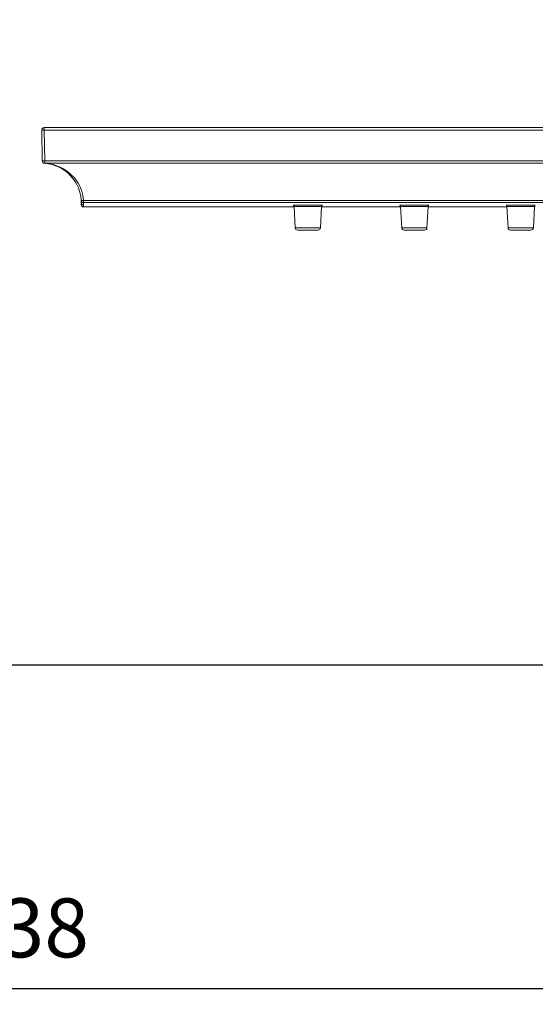
# Model space of a CAD drawing. Units: inches. Extents: x -44 to 847, y -189 to 441.
# Drawn here: x 528 to 593, y -74 to 52 of the extents above; entities that cross this region are included whole.
import ezdxf

# ---------------------------------------------------------------- set-up
doc = ezdxf.new("R2010")
doc.units = ezdxf.units.IN
doc.header["$MEASUREMENT"] = 0
doc.layers.add('寸法', color=3, linetype='Continuous', lineweight=20)
doc.layers.add('細線', color=7, linetype='Continuous', lineweight=9)
doc.styles.add('japanese', font='romans.shx', dxfattribs={"bigfont": 'bigfont.shx'})
doc.dimstyles.new('KIHON1対3', dxfattribs={"dimscale": 10, "dimtxt": 0.75, "dimasz": 0.75, "dimexe": 0, "dimexo": 0.6, "dimgap": 0.3, "dimtad": 1, "dimdec": 0, "dimdsep": 46, "dimtxsty": 'japanese', "dimblk": 'OPEN30', "dimcen": 2.5, "dimadec": 0, "dimazin": 0, "dimtfac": 1, "dimtdec": 0, "dimtmove": 0, "dimatfit": 0, "dimfxl": 1, "dimarcsym": 0})

# ---------------------------------------------------------------- blocks, each defined once
blk = doc.blocks.new('_Open30')
at = {"color": 0, "linetype": 'ByBlock', "lineweight": -2}
for p, q in [((-1, 0.268), (0, 0)), ((0, 0), (-1, -0.268)), ((0, 0), (-1, 0))]:
    blk.add_line(p, q, dxfattribs=at)
blk = doc.blocks.new('*D10')
at = {"layer": 'Defpoints', "color": 0}
for p in [(308.73, 51.68), (638.74, 27.86), (638.74, -30.41)]:
    blk.add_point(p, dxfattribs=at)
at = {"layer": '寸法', "color": 0, "lineweight": -2}
for p, q in [((308.73, 45.68), (308.73, -30.41)), ((638.74, 21.86), (638.74, -30.41)), ((316.23, -30.41), (631.24, -30.41))]:
    blk.add_line(p, q, dxfattribs=at)
at = {"layer": '寸法', "color": 0, "lineweight": -2, "xscale": 7.5, "yscale": 7.5, "zscale": 7.5, "rotation": 180}
blk.add_blockref('_Open30', (308.73, -30.41), dxfattribs=at)
at = {"layer": '寸法', "color": 0, "lineweight": -2, "xscale": 7.5, "yscale": 7.5, "zscale": 7.5}
blk.add_blockref('_Open30', (638.74, -30.41), dxfattribs=at)
at = {"layer": '寸法', "color": 0, "insert": (473.74, -23.66), "char_height": 7.5, "attachment_point": 5, "style": 'japanese'}
blk.add_mtext('330', dxfattribs=at)
blk = doc.blocks.new('*D11')
at = {"layer": 'Defpoints', "color": 0}
for p in [(308.73, 51.68), (747.07, 37.63), (747.07, -71.63)]:
    blk.add_point(p, dxfattribs=at)
at = {"layer": '寸法', "color": 0, "lineweight": -2}
for p, q in [((308.73, 45.68), (308.73, -71.63)), ((747.07, 31.63), (747.07, -71.63)), ((316.23, -71.63), (739.57, -71.63))]:
    blk.add_line(p, q, dxfattribs=at)
at = {"layer": '寸法', "color": 0, "lineweight": -2, "xscale": 7.5, "yscale": 7.5, "zscale": 7.5, "rotation": 180}
blk.add_blockref('_Open30', (308.73, -71.63), dxfattribs=at)
at = {"layer": '寸法', "color": 0, "lineweight": -2, "xscale": 7.5, "yscale": 7.5, "zscale": 7.5}
blk.add_blockref('_Open30', (747.07, -71.63), dxfattribs=at)
at = {"layer": '寸法', "color": 0, "insert": (527.9, -64.88), "char_height": 7.5, "attachment_point": 5, "style": 'japanese'}
blk.add_mtext('438', dxfattribs=at)

msp = doc.modelspace()

# ---------------------------------------------------------------- linework, layer by layer
at = {"layer": '細線'}
for points in [[(530.42, 37.63), (530.48, 33.71)], [(530.72, 37.94), (746.76, 37.94)], [(530.72, 37.93), (530.72, 37.63)], [(530.72, 37.63), (746.77, 37.63)], [(530.72, 37.63), (530.79, 33.7)], [(746.69, 33.7), (530.79, 33.7)], [(530.79, 33.41), (530.79, 33.7)], [(746.69, 33.41), (530.79, 33.41)], [(535.43, 28.41), (535.43, 28.16)], [(741.77, 28.68), (535.72, 28.68)], [(535.72, 28.4), (535.72, 28.68)], [(741.77, 28.4), (535.72, 28.4)], [(535.73, 28.1), (535.72, 28.4)], [(535.73, 28.1), (535.73, 27.85)], [(535.73, 27.86), (562.41, 27.86)], [(562.51, 28.07), (562.51, 27.91)], [(566.02, 27.91), (562.51, 27.91)], [(562.51, 27.91), (562.66, 25.18)], [(566.02, 27.91), (565.87, 25.18)], [(566.02, 28.07), (566.02, 27.91)], [(566.12, 27.86), (575.95, 27.86)], [(576.05, 28.07), (576.05, 27.91)], [(579.56, 27.91), (576.05, 27.91)], [(576.05, 27.91), (576.2, 25.18)], [(579.56, 27.91), (579.41, 25.18)], [(579.56, 28.07), (579.56, 27.91)], [(579.66, 27.86), (589.49, 27.86)], [(589.59, 28.07), (589.59, 27.91)], [(593.1, 27.91), (589.59, 27.91)], [(589.59, 27.91), (589.74, 25.18)], [(593.1, 28.07), (593.1, 27.91), (592.95, 25.18)], [(565.87, 25.18), (562.66, 25.18)], [(579.41, 25.18), (576.2, 25.18)], [(592.95, 25.18), (589.74, 25.18)], [(565.57, 24.9), (562.96, 24.9)], [(579.11, 24.9), (576.5, 24.9)], [(592.65, 24.9), (590.04, 24.9)]]:
    msp.add_lwpolyline(points, dxfattribs=at)
for points, knots in [([(530.41, 37.63), (530.41, 37.63), (530.42, 37.63), (530.42, 37.63), (530.5, 37.63), (530.6, 37.63), (530.69, 37.63), (530.69, 37.63), (530.71, 37.63), (530.71, 37.63)], [0, 0, 0, 0, 1, 1, 1, 2, 2, 2, 3, 3, 3, 3]), ([(530.72, 37.93), (530.72, 37.93), (530.72, 37.93), (530.72, 37.93), (530.55, 37.93), (530.42, 37.8), (530.42, 37.63), (530.42, 37.63), (530.42, 37.63), (530.42, 37.63)], [0, 0, 0, 0, 1, 1, 1, 2, 2, 2, 3, 3, 3, 3]), ([(530.78, 33.7), (530.78, 33.7), (530.76, 33.7), (530.76, 33.7), (530.67, 33.7), (530.57, 33.7), (530.48, 33.7), (530.48, 33.7), (530.48, 33.7), (530.48, 33.7), (530.48, 33.7), (530.48, 33.7), (530.48, 33.7)], [0, 0, 0, 0, 1, 1, 1, 2, 2, 2, 3, 3, 3, 4, 4, 4, 4]), ([(530.49, 33.7), (530.49, 33.7), (530.49, 33.7), (530.49, 33.7), (530.49, 33.55), (530.61, 33.42), (530.76, 33.41)], [0, 0, 0, 0, 1, 1, 1, 2, 2, 2, 2]), ([(535.43, 28.41), (535.43, 28.41), (535.43, 28.41), (535.43, 28.41), (535.43, 31.03), (533.4, 33.21), (530.78, 33.41)], [0, 0, 0, 0, 1, 1, 1, 2, 2, 2, 2]), ([(530.78, 33.41), (530.78, 33.41), (530.95, 33.4), (530.95, 33.4), (532.21, 33.28), (533.41, 32.73), (534.3, 31.82), (534.3, 31.82), (534.6, 31.49), (534.6, 31.49)], [0, 0, 0, 0, 1, 1, 1, 2, 2, 2, 3, 3, 3, 3]), ([(534.6, 31.49), (534.6, 31.49), (534.66, 31.41), (534.66, 31.41), (535.22, 30.71), (535.58, 29.88), (535.69, 28.99), (535.69, 28.99), (535.72, 28.69), (535.72, 28.69)], [0, 0, 0, 0, 1, 1, 1, 2, 2, 2, 3, 3, 3, 3]), ([(535.72, 28.69), (535.72, 28.69), (535.69, 28.68), (535.69, 28.68), (535.61, 28.68), (535.5, 28.67), (535.42, 28.68), (535.42, 28.68), (535.42, 28.69), (535.42, 28.69)], [0, 0, 0, 0, 1, 1, 1, 2, 2, 2, 3, 3, 3, 3]), ([(535.42, 28.68), (535.42, 28.68), (535.42, 28.68), (535.42, 28.68), (535.43, 28.52), (535.56, 28.4), (535.72, 28.4), (535.72, 28.4), (535.72, 28.4), (535.72, 28.4)], [0, 0, 0, 0, 1, 1, 1, 2, 2, 2, 3, 3, 3, 3]), ([(535.43, 28.4), (535.43, 28.4), (535.43, 28.4), (535.43, 28.4), (535.43, 28.24), (535.56, 28.1), (535.73, 28.1)], [0, 0, 0, 0, 1, 1, 1, 2, 2, 2, 2]), ([(535.43, 28.15), (535.43, 28.15), (535.43, 28.15), (535.43, 28.15), (535.43, 27.99), (535.56, 27.85), (535.73, 27.85)], [0, 0, 0, 0, 1, 1, 1, 2, 2, 2, 2]), ([(562.4, 27.97), (562.4, 27.97), (562.4, 27.97), (562.4, 27.97), (562.43, 27.98), (562.46, 27.97), (562.49, 27.98), (562.49, 27.98), (562.5, 27.98), (562.5, 27.98)], [0, 0, 0, 0, 1, 1, 1, 2, 2, 2, 3, 3, 3, 3]), ([(562.4, 27.91), (562.4, 27.91), (562.4, 27.91), (562.4, 27.91), (562.43, 27.91), (562.46, 27.91), (562.49, 27.91), (562.49, 27.91), (562.5, 27.91), (562.5, 27.91)], [0, 0, 0, 0, 1, 1, 1, 2, 2, 2, 3, 3, 3, 3]), ([(562.4, 27.87), (562.4, 27.87), (562.4, 27.87), (562.4, 27.87), (562.43, 27.87), (562.47, 27.87), (562.5, 27.87), (562.5, 27.87), (562.51, 27.87), (562.51, 27.87)], [0, 0, 0, 0, 1, 1, 1, 2, 2, 2, 3, 3, 3, 3]), ([(562.51, 27.87), (562.51, 27.87), (562.5, 27.87), (562.5, 27.87), (562.47, 27.87), (562.44, 27.87), (562.4, 27.87), (562.4, 27.87), (562.4, 27.87), (562.4, 27.87)], [0, 0, 0, 0, 1, 1, 1, 2, 2, 2, 3, 3, 3, 3]), ([(562.4, 27.85), (562.4, 27.85), (562.41, 27.85), (562.41, 27.85), (562.44, 27.85), (562.47, 27.85), (562.5, 27.85), (562.5, 27.85), (562.51, 27.85), (562.51, 27.85)], [0, 0, 0, 0, 1, 1, 1, 2, 2, 2, 3, 3, 3, 3]), ([(562.41, 28.06), (562.41, 28.06), (562.41, 28.06), (562.41, 28.06), (562.41, 28.06), (562.41, 28.06), (562.41, 28.06), (562.41, 28.06), (562.41, 28.06), (562.41, 28.06), (562.46, 28.07), (562.5, 28.07), (562.55, 28.07), (562.55, 28.07), (562.58, 28.07), (562.58, 28.07), (562.58, 28.07), (562.63, 28.07), (562.63, 28.07), (562.93, 28.08), (563.24, 28.08), (563.55, 28.08), (563.55, 28.08), (563.9, 28.08), (563.9, 28.08), (563.9, 28.08), (564.62, 28.08), (564.62, 28.08), (564.62, 28.08), (564.97, 28.08), (564.97, 28.08), (565.28, 28.08), (565.59, 28.08), (565.9, 28.07), (565.9, 28.07), (565.94, 28.07), (565.94, 28.07), (565.94, 28.07), (565.98, 28.07), (565.98, 28.07), (566.02, 28.07), (566.07, 28.07), (566.11, 28.06), (566.11, 28.06), (566.11, 28.06), (566.11, 28.06), (566.11, 28.06), (566.12, 28.06), (566.12, 28.06), (566.12, 28.06), (566.12, 28.06), (566.12, 28.06)], [0, 0, 0, 0, 1, 1, 1, 2, 2, 2, 3, 3, 3, 4, 4, 4, 5, 5, 5, 6, 6, 6, 7, 7, 7, 8, 8, 8, 9, 9, 9, 10, 10, 10, 11, 11, 11, 12, 12, 12, 13, 13, 13, 14, 14, 14, 15, 15, 15, 16, 16, 16, 17, 17, 17, 17]), ([(562.51, 28.06), (562.51, 28.06), (562.5, 28.06), (562.5, 28.06), (562.47, 28.06), (562.44, 28.06), (562.41, 28.06)], [0, 0, 0, 0, 1, 1, 1, 2, 2, 2, 2]), ([(562.51, 27.97), (562.51, 27.97), (562.5, 27.97), (562.5, 27.97), (562.47, 27.97), (562.44, 27.97), (562.41, 27.97)], [0, 0, 0, 0, 1, 1, 1, 2, 2, 2, 2]), ([(562.51, 27.9), (562.51, 27.9), (562.5, 27.9), (562.5, 27.9), (562.47, 27.9), (562.44, 27.91), (562.41, 27.91), (562.41, 27.91), (562.41, 27.91), (562.41, 27.91)], [0, 0, 0, 0, 1, 1, 1, 2, 2, 2, 3, 3, 3, 3]), ([(566.01, 27.87), (566.01, 27.87), (566.02, 27.87), (566.02, 27.87), (566.05, 27.87), (566.08, 27.87), (566.12, 27.87), (566.12, 27.87), (566.12, 27.87), (566.12, 27.87)], [0, 0, 0, 0, 1, 1, 1, 2, 2, 2, 3, 3, 3, 3]), ([(566.12, 27.87), (566.12, 27.87), (566.12, 27.87), (566.12, 27.87), (566.09, 27.87), (566.05, 27.87), (566.02, 27.87), (566.02, 27.87), (566.01, 27.87), (566.01, 27.87)], [0, 0, 0, 0, 1, 1, 1, 2, 2, 2, 3, 3, 3, 3]), ([(566.01, 27.85), (566.01, 27.85), (566.02, 27.85), (566.02, 27.85), (566.05, 27.85), (566.08, 27.85), (566.1, 27.85), (566.1, 27.85), (566.12, 27.85), (566.12, 27.85)], [0, 0, 0, 0, 1, 1, 1, 2, 2, 2, 3, 3, 3, 3]), ([(566.12, 28.06), (566.12, 28.06), (566.12, 28.06), (566.12, 28.06), (566.09, 28.06), (566.06, 28.06), (566.03, 28.06), (566.03, 28.06), (566.02, 28.06), (566.02, 28.06)], [0, 0, 0, 0, 1, 1, 1, 2, 2, 2, 3, 3, 3, 3]), ([(566.02, 27.98), (566.02, 27.98), (566.02, 27.98), (566.02, 27.98), (566.05, 27.97), (566.08, 27.97), (566.12, 27.97), (566.12, 27.97), (566.12, 27.97), (566.12, 27.97)], [0, 0, 0, 0, 1, 1, 1, 2, 2, 2, 3, 3, 3, 3]), ([(566.12, 27.97), (566.12, 27.97), (566.12, 27.97), (566.12, 27.97), (566.09, 27.97), (566.06, 27.97), (566.03, 27.97), (566.03, 27.97), (566.02, 27.97), (566.02, 27.97)], [0, 0, 0, 0, 1, 1, 1, 2, 2, 2, 3, 3, 3, 3]), ([(566.02, 27.91), (566.02, 27.91), (566.02, 27.91), (566.02, 27.91), (566.05, 27.91), (566.08, 27.91), (566.12, 27.91)], [0, 0, 0, 0, 1, 1, 1, 2, 2, 2, 2]), ([(566.12, 27.91), (566.12, 27.91), (566.12, 27.91), (566.12, 27.91), (566.09, 27.91), (566.06, 27.91), (566.03, 27.9), (566.03, 27.9), (566.02, 27.9), (566.02, 27.9)], [0, 0, 0, 0, 1, 1, 1, 2, 2, 2, 3, 3, 3, 3]), ([(575.94, 27.97), (575.94, 27.97), (575.95, 27.97), (575.95, 27.97), (575.97, 27.98), (576, 27.97), (576.03, 27.98), (576.03, 27.98), (576.04, 27.98), (576.04, 27.98)], [0, 0, 0, 0, 1, 1, 1, 2, 2, 2, 3, 3, 3, 3]), ([(575.94, 27.91), (575.94, 27.91), (575.95, 27.91), (575.95, 27.91), (575.97, 27.91), (576, 27.91), (576.03, 27.91), (576.03, 27.91), (576.04, 27.91), (576.04, 27.91)], [0, 0, 0, 0, 1, 1, 1, 2, 2, 2, 3, 3, 3, 3]), ([(575.94, 27.87), (575.94, 27.87), (575.95, 27.87), (575.95, 27.87), (575.97, 27.87), (576.01, 27.87), (576.04, 27.87), (576.04, 27.87), (576.05, 27.87), (576.05, 27.87)], [0, 0, 0, 0, 1, 1, 1, 2, 2, 2, 3, 3, 3, 3]), ([(575.94, 27.85), (575.94, 27.85), (575.96, 27.85), (575.96, 27.85), (575.98, 27.85), (576.01, 27.85), (576.04, 27.85), (576.04, 27.85), (576.05, 27.85), (576.05, 27.85)], [0, 0, 0, 0, 1, 1, 1, 2, 2, 2, 3, 3, 3, 3]), ([(575.95, 28.06), (575.95, 28.06), (575.95, 28.06), (575.95, 28.06), (575.95, 28.06), (575.95, 28.06), (575.95, 28.06), (575.95, 28.06), (575.95, 28.06), (575.95, 28.06), (576, 28.07), (576.04, 28.07), (576.09, 28.07), (576.09, 28.07), (576.12, 28.07), (576.12, 28.07), (576.12, 28.07), (576.17, 28.07), (576.17, 28.07), (576.47, 28.08), (576.78, 28.08), (577.09, 28.08), (577.09, 28.08), (577.44, 28.08), (577.44, 28.08), (577.44, 28.08), (578.16, 28.08), (578.16, 28.08), (578.16, 28.08), (578.51, 28.08), (578.51, 28.08), (578.82, 28.08), (579.13, 28.08), (579.44, 28.07), (579.44, 28.07), (579.48, 28.07), (579.48, 28.07), (579.48, 28.07), (579.52, 28.07), (579.52, 28.07), (579.56, 28.07), (579.61, 28.07), (579.65, 28.06), (579.65, 28.06), (579.66, 28.06), (579.66, 28.06), (579.66, 28.06), (579.66, 28.06), (579.66, 28.06), (579.66, 28.06), (579.66, 28.06), (579.66, 28.06)], [0, 0, 0, 0, 1, 1, 1, 2, 2, 2, 3, 3, 3, 4, 4, 4, 5, 5, 5, 6, 6, 6, 7, 7, 7, 8, 8, 8, 9, 9, 9, 10, 10, 10, 11, 11, 11, 12, 12, 12, 13, 13, 13, 14, 14, 14, 15, 15, 15, 16, 16, 16, 17, 17, 17, 17]), ([(576.05, 28.06), (576.05, 28.06), (576.04, 28.06), (576.04, 28.06), (576.01, 28.06), (575.98, 28.06), (575.95, 28.06)], [0, 0, 0, 0, 1, 1, 1, 2, 2, 2, 2]), ([(576.05, 27.97), (576.05, 27.97), (576.04, 27.97), (576.04, 27.97), (576.01, 27.97), (575.98, 27.97), (575.95, 27.97)], [0, 0, 0, 0, 1, 1, 1, 2, 2, 2, 2]), ([(576.05, 27.91), (576.05, 27.91), (576.05, 27.91), (576.05, 27.91), (576.01, 27.91), (575.98, 27.91), (575.95, 27.91), (575.95, 27.91), (575.95, 27.91), (575.95, 27.91)], [0, 0, 0, 0, 1, 1, 1, 2, 2, 2, 3, 3, 3, 3]), ([(576.05, 27.87), (576.05, 27.87), (576.05, 27.87), (576.05, 27.87), (576.01, 27.87), (575.98, 27.87), (575.95, 27.87), (575.95, 27.87), (575.95, 27.87), (575.95, 27.87)], [0, 0, 0, 0, 1, 1, 1, 2, 2, 2, 3, 3, 3, 3]), ([(579.55, 27.87), (579.55, 27.87), (579.56, 27.87), (579.56, 27.87), (579.59, 27.87), (579.62, 27.87), (579.66, 27.87), (579.66, 27.87), (579.66, 27.87), (579.66, 27.87)], [0, 0, 0, 0, 1, 1, 1, 2, 2, 2, 3, 3, 3, 3]), ([(579.55, 27.85), (579.55, 27.85), (579.56, 27.85), (579.56, 27.85), (579.59, 27.85), (579.62, 27.85), (579.65, 27.85), (579.65, 27.85), (579.66, 27.85), (579.66, 27.85)], [0, 0, 0, 0, 1, 1, 1, 2, 2, 2, 3, 3, 3, 3]), ([(579.66, 28.06), (579.66, 28.06), (579.66, 28.06), (579.66, 28.06), (579.63, 28.06), (579.6, 28.06), (579.57, 28.06), (579.57, 28.06), (579.56, 28.06), (579.56, 28.06)], [0, 0, 0, 0, 1, 1, 1, 2, 2, 2, 3, 3, 3, 3]), ([(579.56, 27.98), (579.56, 27.98), (579.56, 27.98), (579.56, 27.98), (579.59, 27.97), (579.62, 27.97), (579.66, 27.97), (579.66, 27.97), (579.66, 27.97), (579.66, 27.97)], [0, 0, 0, 0, 1, 1, 1, 2, 2, 2, 3, 3, 3, 3]), ([(579.66, 27.97), (579.66, 27.97), (579.66, 27.97), (579.66, 27.97), (579.63, 27.97), (579.6, 27.97), (579.57, 27.97), (579.57, 27.97), (579.56, 27.97), (579.56, 27.97)], [0, 0, 0, 0, 1, 1, 1, 2, 2, 2, 3, 3, 3, 3]), ([(579.56, 27.91), (579.56, 27.91), (579.56, 27.91), (579.56, 27.91), (579.59, 27.91), (579.62, 27.91), (579.66, 27.91)], [0, 0, 0, 0, 1, 1, 1, 2, 2, 2, 2]), ([(579.66, 27.91), (579.66, 27.91), (579.66, 27.91), (579.66, 27.91), (579.63, 27.91), (579.6, 27.91), (579.57, 27.91), (579.57, 27.91), (579.56, 27.91), (579.56, 27.91)], [0, 0, 0, 0, 1, 1, 1, 2, 2, 2, 3, 3, 3, 3]), ([(579.66, 27.87), (579.66, 27.87), (579.66, 27.87), (579.66, 27.87), (579.63, 27.87), (579.6, 27.87), (579.57, 27.87), (579.57, 27.87), (579.56, 27.87), (579.56, 27.87)], [0, 0, 0, 0, 1, 1, 1, 2, 2, 2, 3, 3, 3, 3]), ([(589.49, 28.06), (589.49, 28.06), (589.49, 28.06), (589.49, 28.06), (589.49, 28.06), (589.49, 28.06), (589.49, 28.06), (589.49, 28.06), (589.49, 28.06), (589.49, 28.06), (589.54, 28.07), (589.58, 28.07), (589.63, 28.07), (589.63, 28.07), (589.67, 28.07), (589.67, 28.07), (589.67, 28.07), (589.71, 28.07), (589.71, 28.07), (590.02, 28.08), (590.32, 28.08), (590.63, 28.08), (590.63, 28.08), (590.98, 28.08), (590.98, 28.08), (590.98, 28.08), (591.7, 28.08), (591.7, 28.08), (591.7, 28.08), (592.05, 28.08), (592.05, 28.08), (592.36, 28.08), (592.67, 28.08), (592.98, 28.07), (592.98, 28.07), (593.02, 28.07), (593.02, 28.07), (593.02, 28.07), (593.06, 28.07), (593.06, 28.07), (593.1, 28.07), (593.15, 28.07), (593.19, 28.06), (593.19, 28.06), (593.2, 28.06), (593.2, 28.06), (593.2, 28.06), (593.2, 28.06), (593.2, 28.06), (593.2, 28.06), (593.2, 28.06), (593.2, 28.06)], [0, 0, 0, 0, 1, 1, 1, 2, 2, 2, 3, 3, 3, 4, 4, 4, 5, 5, 5, 6, 6, 6, 7, 7, 7, 8, 8, 8, 9, 9, 9, 10, 10, 10, 11, 11, 11, 12, 12, 12, 13, 13, 13, 14, 14, 14, 15, 15, 15, 16, 16, 16, 17, 17, 17, 17]), ([(589.59, 28.06), (589.59, 28.06), (589.58, 28.06), (589.58, 28.06), (589.58, 28.06), (589.57, 28.06), (589.57, 28.06), (589.57, 28.06), (589.56, 28.06), (589.56, 28.06), (589.56, 28.06), (589.55, 28.06), (589.55, 28.06), (589.55, 28.06), (589.55, 28.06), (589.55, 28.06), (589.55, 28.06), (589.54, 28.06), (589.54, 28.06), (589.54, 28.06), (589.53, 28.06), (589.53, 28.06), (589.53, 28.06), (589.52, 28.06), (589.52, 28.06), (589.51, 28.06), (589.5, 28.06), (589.49, 28.06), (589.49, 28.06), (589.49, 28.06), (589.49, 28.06), (589.49, 28.06), (589.49, 28.06), (589.49, 28.06)], [0, 0, 0, 0, 1, 1, 1, 2, 2, 2, 3, 3, 3, 4, 4, 4, 5, 5, 5, 6, 6, 6, 7, 7, 7, 8, 8, 8, 9, 9, 9, 10, 10, 10, 11, 11, 11, 11]), ([(589.49, 27.97), (589.49, 27.97), (589.49, 27.97), (589.49, 27.97), (589.49, 27.97), (589.49, 27.97), (589.49, 27.97), (589.49, 27.97), (589.49, 27.97), (589.49, 27.97), (589.49, 27.97), (589.49, 27.97), (589.49, 27.97), (589.49, 27.97), (589.5, 27.97), (589.5, 27.97), (589.5, 27.97), (589.5, 27.97), (589.5, 27.97), (589.5, 27.97), (589.51, 27.97), (589.51, 27.97), (589.51, 27.97), (589.52, 27.97), (589.52, 27.97), (589.52, 27.97), (589.53, 27.97), (589.53, 27.97), (589.54, 27.97), (589.55, 27.98), (589.57, 27.97), (589.57, 27.97), (589.58, 27.98), (589.58, 27.98), (589.58, 27.98), (589.59, 27.98), (589.59, 27.98)], [0, 0, 0, 0, 1, 1, 1, 2, 2, 2, 3, 3, 3, 4, 4, 4, 5, 5, 5, 6, 6, 6, 7, 7, 7, 8, 8, 8, 9, 9, 9, 10, 10, 10, 11, 11, 11, 12, 12, 12, 12]), ([(589.59, 27.97), (589.59, 27.97), (589.57, 27.97), (589.57, 27.97), (589.57, 27.97), (589.56, 27.97), (589.56, 27.97), (589.56, 27.97), (589.55, 27.97), (589.55, 27.97), (589.55, 27.97), (589.54, 27.97), (589.54, 27.97), (589.54, 27.97), (589.53, 27.97), (589.53, 27.97), (589.53, 27.97), (589.52, 27.97), (589.52, 27.97), (589.51, 27.97), (589.5, 27.97), (589.49, 27.97), (589.49, 27.97), (589.49, 27.97), (589.49, 27.97), (589.49, 27.97), (589.49, 27.97), (589.49, 27.97)], [0, 0, 0, 0, 1, 1, 1, 2, 2, 2, 3, 3, 3, 4, 4, 4, 5, 5, 5, 6, 6, 6, 7, 7, 7, 8, 8, 8, 9, 9, 9, 9]), ([(589.49, 27.91), (589.49, 27.91), (589.49, 27.91), (589.49, 27.91), (589.49, 27.91), (589.49, 27.91), (589.49, 27.91), (589.5, 27.91), (589.5, 27.91), (589.51, 27.91), (589.51, 27.91), (589.52, 27.91), (589.52, 27.91), (589.52, 27.91), (589.53, 27.91), (589.53, 27.91), (589.54, 27.91), (589.55, 27.91), (589.57, 27.91), (589.57, 27.91), (589.59, 27.91), (589.59, 27.91)], [0, 0, 0, 0, 1, 1, 1, 2, 2, 2, 3, 3, 3, 4, 4, 4, 5, 5, 5, 6, 6, 6, 7, 7, 7, 7]), ([(589.59, 27.9), (589.59, 27.9), (589.58, 27.9), (589.58, 27.9), (589.55, 27.9), (589.52, 27.91), (589.49, 27.91), (589.49, 27.91), (589.49, 27.91), (589.49, 27.91), (589.49, 27.91), (589.49, 27.91), (589.49, 27.91)], [0, 0, 0, 0, 1, 1, 1, 2, 2, 2, 3, 3, 3, 4, 4, 4, 4]), ([(589.49, 27.87), (589.49, 27.87), (589.49, 27.87), (589.49, 27.87), (589.52, 27.87), (589.55, 27.87), (589.58, 27.87), (589.58, 27.87), (589.59, 27.87), (589.59, 27.87)], [0, 0, 0, 0, 1, 1, 1, 2, 2, 2, 3, 3, 3, 3]), ([(589.59, 27.87), (589.59, 27.87), (589.59, 27.87), (589.59, 27.87), (589.55, 27.87), (589.52, 27.87), (589.49, 27.87), (589.49, 27.87), (589.49, 27.87), (589.49, 27.87)], [0, 0, 0, 0, 1, 1, 1, 2, 2, 2, 3, 3, 3, 3]), ([(589.49, 27.85), (589.49, 27.85), (589.5, 27.85), (589.5, 27.85), (589.52, 27.85), (589.55, 27.85), (589.58, 27.85), (589.58, 27.85), (589.59, 27.85), (589.59, 27.85)], [0, 0, 0, 0, 1, 1, 1, 2, 2, 2, 3, 3, 3, 3]), ([(593.09, 27.87), (593.09, 27.87), (593.1, 27.87), (593.1, 27.87), (593.13, 27.87), (593.16, 27.87), (593.2, 27.87), (593.2, 27.87), (593.2, 27.87), (593.2, 27.87)], [0, 0, 0, 0, 1, 1, 1, 2, 2, 2, 3, 3, 3, 3]), ([(593.2, 27.87), (593.2, 27.87), (593.2, 27.87), (593.2, 27.87), (593.17, 27.87), (593.14, 27.87), (593.11, 27.87), (593.11, 27.87), (593.09, 27.87), (593.09, 27.87)], [0, 0, 0, 0, 1, 1, 1, 2, 2, 2, 3, 3, 3, 3]), ([(593.09, 27.85), (593.09, 27.85), (593.1, 27.85), (593.1, 27.85), (593.13, 27.85), (593.16, 27.85), (593.19, 27.85), (593.19, 27.85), (593.2, 27.85), (593.2, 27.85)], [0, 0, 0, 0, 1, 1, 1, 2, 2, 2, 3, 3, 3, 3]), ([(593.2, 28.06), (593.2, 28.06), (593.2, 28.06), (593.2, 28.06), (593.2, 28.06), (593.2, 28.06), (593.2, 28.06), (593.2, 28.06), (593.2, 28.06), (593.2, 28.06), (593.2, 28.06), (593.19, 28.06), (593.19, 28.06), (593.19, 28.06), (593.18, 28.06), (593.18, 28.06), (593.18, 28.06), (593.18, 28.06), (593.18, 28.06), (593.18, 28.06), (593.17, 28.06), (593.17, 28.06), (593.17, 28.06), (593.17, 28.06), (593.17, 28.06), (593.17, 28.06), (593.16, 28.06), (593.16, 28.06), (593.15, 28.06), (593.13, 28.06), (593.12, 28.06), (593.12, 28.06), (593.11, 28.06), (593.11, 28.06), (593.11, 28.06), (593.1, 28.06), (593.1, 28.06)], [0, 0, 0, 0, 1, 1, 1, 2, 2, 2, 3, 3, 3, 4, 4, 4, 5, 5, 5, 6, 6, 6, 7, 7, 7, 8, 8, 8, 9, 9, 9, 10, 10, 10, 11, 11, 11, 12, 12, 12, 12]), ([(593.1, 27.98), (593.1, 27.98), (593.11, 27.98), (593.11, 27.98), (593.11, 27.98), (593.12, 27.97), (593.12, 27.97), (593.12, 27.97), (593.13, 27.97), (593.13, 27.97), (593.13, 27.97), (593.14, 27.97), (593.14, 27.97), (593.14, 27.97), (593.16, 27.97), (593.16, 27.97), (593.16, 27.97), (593.16, 27.97), (593.16, 27.97), (593.17, 27.97), (593.18, 27.97), (593.19, 27.97), (593.19, 27.97), (593.2, 27.97), (593.2, 27.97), (593.2, 27.97), (593.2, 27.97), (593.2, 27.97), (593.2, 27.97), (593.2, 27.97), (593.2, 27.97)], [0, 0, 0, 0, 1, 1, 1, 2, 2, 2, 3, 3, 3, 4, 4, 4, 5, 5, 5, 6, 6, 6, 7, 7, 7, 8, 8, 8, 9, 9, 9, 10, 10, 10, 10]), ([(593.2, 27.97), (593.2, 27.97), (593.2, 27.97), (593.2, 27.97), (593.2, 27.97), (593.19, 27.97), (593.19, 27.97), (593.19, 27.97), (593.19, 27.97), (593.19, 27.97), (593.19, 27.97), (593.18, 27.97), (593.18, 27.97), (593.18, 27.97), (593.18, 27.97), (593.18, 27.97), (593.18, 27.97), (593.17, 27.97), (593.17, 27.97), (593.17, 27.97), (593.17, 27.97), (593.17, 27.97), (593.17, 27.97), (593.16, 27.97), (593.16, 27.97), (593.14, 27.97), (593.13, 27.97), (593.12, 27.97), (593.12, 27.97), (593.11, 27.97), (593.11, 27.97), (593.11, 27.97), (593.1, 27.97), (593.1, 27.97)], [0, 0, 0, 0, 1, 1, 1, 2, 2, 2, 3, 3, 3, 4, 4, 4, 5, 5, 5, 6, 6, 6, 7, 7, 7, 8, 8, 8, 9, 9, 9, 10, 10, 10, 11, 11, 11, 11]), ([(593.1, 27.91), (593.1, 27.91), (593.11, 27.91), (593.11, 27.91), (593.13, 27.91), (593.14, 27.91), (593.16, 27.91), (593.16, 27.91), (593.16, 27.91), (593.16, 27.91), (593.16, 27.91), (593.17, 27.91), (593.17, 27.91), (593.18, 27.91), (593.19, 27.91), (593.19, 27.91), (593.19, 27.91), (593.2, 27.91), (593.2, 27.91), (593.2, 27.91), (593.2, 27.91), (593.2, 27.91)], [0, 0, 0, 0, 1, 1, 1, 2, 2, 2, 3, 3, 3, 4, 4, 4, 5, 5, 5, 6, 6, 6, 7, 7, 7, 7]), ([(593.2, 27.91), (593.2, 27.91), (593.2, 27.91), (593.2, 27.91), (593.2, 27.91), (593.2, 27.91), (593.2, 27.91), (593.17, 27.91), (593.14, 27.9), (593.11, 27.9), (593.11, 27.9), (593.1, 27.9), (593.1, 27.9)], [0, 0, 0, 0, 1, 1, 1, 2, 2, 2, 3, 3, 3, 4, 4, 4, 4]), ([(562.66, 25.18), (562.66, 25.18), (562.66, 25.18), (562.66, 25.18), (562.67, 25.02), (562.8, 24.89), (562.96, 24.89)], [0, 0, 0, 0, 1, 1, 1, 2, 2, 2, 2]), ([(565.57, 24.89), (565.57, 24.89), (565.57, 24.89), (565.57, 24.89), (565.73, 24.89), (565.86, 25.02), (565.87, 25.18)], [0, 0, 0, 0, 1, 1, 1, 2, 2, 2, 2]), ([(576.2, 25.18), (576.2, 25.18), (576.2, 25.18), (576.2, 25.18), (576.21, 25.02), (576.34, 24.89), (576.5, 24.89)], [0, 0, 0, 0, 1, 1, 1, 2, 2, 2, 2]), ([(579.11, 24.89), (579.11, 24.89), (579.11, 24.89), (579.11, 24.89), (579.27, 24.89), (579.4, 25.02), (579.41, 25.18)], [0, 0, 0, 0, 1, 1, 1, 2, 2, 2, 2]), ([(589.74, 25.18), (589.74, 25.18), (589.74, 25.18), (589.74, 25.18), (589.75, 25.02), (589.88, 24.89), (590.04, 24.89)], [0, 0, 0, 0, 1, 1, 1, 2, 2, 2, 2]), ([(592.65, 24.89), (592.65, 24.89), (592.65, 24.89), (592.65, 24.89), (592.81, 24.89), (592.94, 25.02), (592.95, 25.18)], [0, 0, 0, 0, 1, 1, 1, 2, 2, 2, 2])]:
    msp.add_open_spline(points, degree=3, knots=knots, dxfattribs=at)

# ---------------------------------------------------------------- dimensions: what is measured, and where the dimension line sits
at = {"layer": '寸法'}
for base, p2, picture, middle in [((638.74, -30.41), (638.74, 27.86), '*D10', (473.74, -23.66)), ((747.07, -71.63), (747.07, 37.63), '*D11', (527.9, -64.88))]:
    dim = msp.add_linear_dim(base=base, p1=(308.73, 51.68), p2=p2, dimstyle='KIHON1対3', dxfattribs=at)
    dim.commit()
    dim.dimension.update_dxf_attribs({"geometry": picture, "text_midpoint": middle})

doc.saveas('drawing.dxf')
